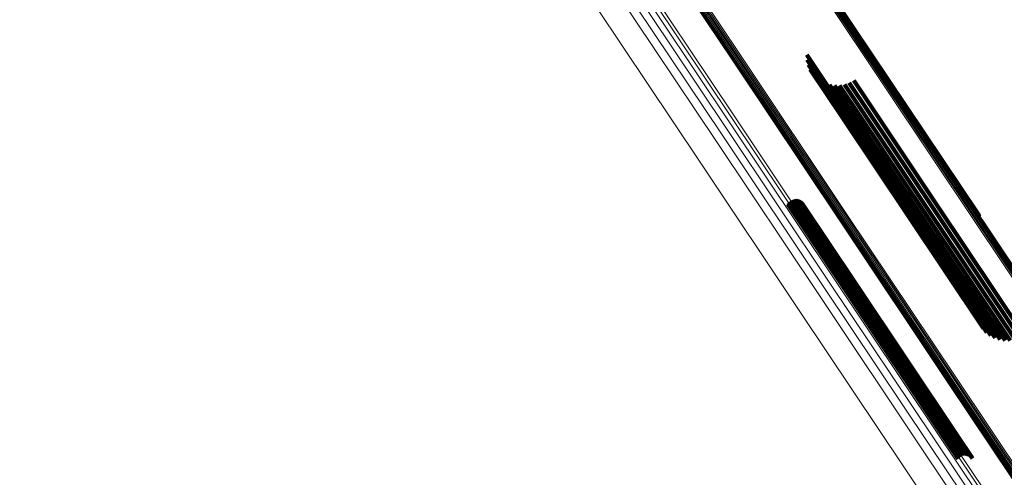
# Model space of a CAD drawing. Units: metres. Extents: x 6.229 to 6.576, y 3.426 to 3.903.
# Drawn here: x 6.285 to 6.349, y 3.697 to 3.727 of the extents above; entities that cross this region are included whole.
import ezdxf

# ---------------------------------------------------------------- set-up
doc = ezdxf.new("R2010")
doc.units = ezdxf.units.M
doc.linetypes.add('AUSGEZOGEN', pattern=[0])
doc.linetypes.add('VERDECKT2_S2', pattern=[0.036, 0.02, -0.016])
doc.layers.add('Standard', color=7, linetype='AUSGEZOGEN', lineweight=13)

msp = doc.modelspace()

# ---------------------------------------------------------------- linework, layer by layer
at = {"layer": 'Standard', "color": 253, "linetype": 'VERDECKT2_S2', "lineweight": 140, "transparency": 33554687}
for p, q in [((6.338091, 3.727999), (6.345072, 3.71755)), ((6.338115, 3.728046), (6.345099, 3.717594)), ((6.338126, 3.728087), (6.345112, 3.717632)), ((6.336319, 3.72448), (6.342969, 3.714528)), ((6.336339, 3.724152), (6.342874, 3.714372)), ((6.336414, 3.723832), (6.342825, 3.714237)), ((6.336541, 3.723529), (6.342822, 3.714128)), ((6.336716, 3.723252), (6.342866, 3.714049)), ((6.336936, 3.723008), (6.342955, 3.714)), ((6.337194, 3.722803), (6.343086, 3.713985)), ((6.339366, 3.722807), (6.344773, 3.714714)), ((6.337482, 3.722645), (6.343257, 3.714002)), ((6.337792, 3.722537), (6.343461, 3.714052)), ((6.338116, 3.722483), (6.343695, 3.714134)), ((6.338444, 3.722483), (6.34395, 3.714244)), ((6.338768, 3.722539), (6.34422, 3.71438)), ((6.339078, 3.722648), (6.344497, 3.714538)), ((6.345072, 3.71755), (6.347567, 3.713816)), ((6.345099, 3.717594), (6.347562, 3.713908)), ((6.345112, 3.717632), (6.34754, 3.713998)), ((6.33507, 3.714747), (6.33874, 3.709255)), ((6.335122, 3.714825), (6.338806, 3.709311)), ((6.335187, 3.714892), (6.338879, 3.709366)), ((6.335262, 3.714948), (6.338956, 3.709419)), ((6.335346, 3.71499), (6.339035, 3.709468)), ((6.335435, 3.715017), (6.339114, 3.709511)), ((6.335528, 3.715028), (6.33919, 3.709548)), ((6.335621, 3.715024), (6.339261, 3.709577)), ((6.335713, 3.715004), (6.339325, 3.709598)), ((6.335799, 3.714969), (6.33938, 3.709609)), ((6.335879, 3.714919), (6.339426, 3.709611)), ((6.335949, 3.714857), (6.339459, 3.709604)), ((6.336007, 3.714784), (6.33948, 3.709587)), ((6.342969, 3.714528), (6.34743, 3.707851)), ((6.344497, 3.714538), (6.35019, 3.706018)), ((6.344773, 3.714714), (6.350477, 3.706177)), ((6.342822, 3.714128), (6.347652, 3.7069)), ((6.342825, 3.714237), (6.347525, 3.707203)), ((6.342866, 3.714049), (6.347828, 3.706622)), ((6.342874, 3.714372), (6.347451, 3.707523)), ((6.342955, 3.714), (6.348048, 3.706378)), ((6.343086, 3.713985), (6.348305, 3.706174)), ((6.343257, 3.714002), (6.348593, 3.706016)), ((6.343461, 3.714052), (6.348903, 3.705908)), ((6.343695, 3.714134), (6.349227, 3.705854)), ((6.34395, 3.714244), (6.349556, 3.705854)), ((6.34422, 3.71438), (6.34988, 3.705909)), ((6.338879, 3.709366), (6.345554, 3.699377)), ((6.338956, 3.709419), (6.345631, 3.69943)), ((6.339035, 3.709468), (6.345709, 3.699479)), ((6.339114, 3.709511), (6.345787, 3.699524)), ((6.33919, 3.709548), (6.345862, 3.699562)), ((6.339261, 3.709577), (6.345932, 3.699594)), ((6.339325, 3.709598), (6.345994, 3.699617)), ((6.33938, 3.709609), (6.346047, 3.699632)), ((6.339426, 3.709611), (6.34609, 3.699637)), ((6.339459, 3.709604), (6.346122, 3.699633)), ((6.33948, 3.709587), (6.34614, 3.699619)), ((6.33874, 3.709255), (6.345413, 3.699268)), ((6.338806, 3.709311), (6.34548, 3.699323)), ((6.345413, 3.699268), (6.346181, 3.698118)), ((6.34548, 3.699323), (6.346234, 3.698195)), ((6.345554, 3.699377), (6.346298, 3.698263)), ((6.345631, 3.69943), (6.346374, 3.698318)), ((6.345709, 3.699479), (6.346457, 3.69836)), ((6.345787, 3.699524), (6.346547, 3.698387)), ((6.345862, 3.699562), (6.346639, 3.698399)), ((6.345932, 3.699594), (6.346733, 3.698395)), ((6.345994, 3.699617), (6.346824, 3.698375)), ((6.346047, 3.699632), (6.346911, 3.698339)), ((6.34609, 3.699637), (6.34699, 3.69829)), ((6.346122, 3.699633), (6.34706, 3.698228)), ((6.34614, 3.699619), (6.347118, 3.698155))]:
    msp.add_line(p, q, dxfattribs=at)
at = {"layer": 'Standard', "color": 7, "linetype": 'AUSGEZOGEN', "lineweight": 13, "transparency": 33554687}
for points in [[(6.291127, 3.784551), (6.297493, 3.775024), (6.304041, 3.765224), (6.310742, 3.755195), (6.317567, 3.74498), (6.324487, 3.734625), (6.331471, 3.724171), (6.338493, 3.713663), (6.345524, 3.70314), (6.352538, 3.692643), (6.359511, 3.682207), (6.366419, 3.671868), (6.373242, 3.661656), (6.379961, 3.651602)], [(6.291133, 3.784494), (6.297497, 3.774969), (6.304043, 3.765172), (6.310742, 3.755146), (6.317565, 3.744935), (6.324482, 3.734583), (6.331465, 3.724133), (6.338484, 3.713628), (6.345512, 3.703109), (6.352524, 3.692615), (6.359495, 3.682183), (6.366401, 3.671847), (6.373222, 3.661638), (6.379939, 3.651587)], [(6.291134, 3.784614), (6.297502, 3.775083), (6.304052, 3.765281), (6.310755, 3.755248), (6.317583, 3.745031), (6.324504, 3.734672), (6.331491, 3.724216), (6.338514, 3.713704), (6.345547, 3.703179), (6.352564, 3.692678), (6.359539, 3.682239), (6.366449, 3.671897), (6.373274, 3.661682), (6.379995, 3.651624)], [(6.291155, 3.78468), (6.297525, 3.775147), (6.304076, 3.765341), (6.310782, 3.755306), (6.31761, 3.745086), (6.324534, 3.734725), (6.331522, 3.724266), (6.338548, 3.713751), (6.345583, 3.703223), (6.352601, 3.692719), (6.359578, 3.682278), (6.36649, 3.671932), (6.373317, 3.661715), (6.38004, 3.651654)], [(6.291189, 3.784747), (6.29756, 3.775212), (6.304113, 3.765404), (6.31082, 3.755367), (6.31765, 3.745144), (6.324575, 3.73478), (6.331565, 3.724319), (6.338593, 3.713802), (6.345629, 3.703271), (6.352649, 3.692765), (6.359628, 3.682321), (6.366542, 3.671973), (6.37337, 3.661754), (6.380094, 3.651691)], [(6.291234, 3.784814), (6.297606, 3.775277), (6.304161, 3.765467), (6.310869, 3.755428), (6.317701, 3.745204), (6.324627, 3.734838), (6.331619, 3.724374), (6.338647, 3.713855), (6.345685, 3.703322), (6.352706, 3.692815), (6.359686, 3.682369), (6.366601, 3.672019), (6.373431, 3.661797), (6.380156, 3.651732)], [(6.285018, 3.783835), (6.290875, 3.775068), (6.296933, 3.766002), (6.303164, 3.756677), (6.309541, 3.747134), (6.316035, 3.737414), (6.322619, 3.72756), (6.329266, 3.717613), (6.335947, 3.707614), (6.342637, 3.697601), (6.349312, 3.687612), (6.355947, 3.677682), (6.362521, 3.667843), (6.369013, 3.658126), (6.375407, 3.648559)], [(6.292429, 3.779081), (6.298585, 3.769868), (6.304918, 3.760391), (6.311398, 3.750693), (6.317998, 3.740815), (6.324689, 3.730801), (6.331444, 3.720692), (6.338234, 3.71053), (6.345033, 3.700355), (6.351816, 3.690203), (6.358559, 3.680112), (6.365239, 3.670113), (6.371838, 3.660238), (6.378335, 3.650515)], [(6.292504, 3.778627), (6.298643, 3.769439), (6.304958, 3.759988), (6.311421, 3.750316), (6.318003, 3.740465), (6.324676, 3.730478), (6.331412, 3.720396), (6.338184, 3.710262), (6.344965, 3.700114), (6.351729, 3.68999), (6.358454, 3.679926), (6.365117, 3.669954), (6.371697, 3.660106), (6.378176, 3.650409)], [(6.303744, 3.778748), (6.310276, 3.768973), (6.31696, 3.758969), (6.323768, 3.748781), (6.33067, 3.738452), (6.337637, 3.728025), (6.34464, 3.717543), (6.351653, 3.707047), (6.35865, 3.696576), (6.365605, 3.686167), (6.372496, 3.675854), (6.379302, 3.665668), (6.386003, 3.655639), (6.392705, 3.645609)], [(6.303825, 3.778788), (6.310356, 3.769014), (6.31704, 3.759011), (6.323847, 3.748823), (6.330748, 3.738495), (6.337715, 3.728069), (6.344718, 3.717588), (6.35173, 3.707093), (6.358726, 3.696623), (6.365681, 3.686215), (6.372571, 3.675902), (6.379377, 3.665717), (6.386078, 3.655689), (6.392779, 3.64566)], [(6.303906, 3.778819), (6.310437, 3.769046), (6.317119, 3.759044), (6.323926, 3.748858), (6.330826, 3.738531), (6.337792, 3.728106), (6.344794, 3.717627), (6.351805, 3.707133), (6.3588, 3.696664), (6.365754, 3.686257), (6.372643, 3.675946), (6.379448, 3.665763), (6.386148, 3.655736), (6.392848, 3.645708)], [(6.303986, 3.778839), (6.310515, 3.769068), (6.317196, 3.759068), (6.324001, 3.748883), (6.330901, 3.738558), (6.337865, 3.728136), (6.344866, 3.717658), (6.351876, 3.707166), (6.35887, 3.6967), (6.365822, 3.686295), (6.37271, 3.675986), (6.379513, 3.665804), (6.386212, 3.655779), (6.392911, 3.645753)], [(6.304061, 3.778848), (6.310589, 3.769079), (6.317269, 3.759082), (6.324072, 3.7489), (6.33097, 3.738577), (6.337932, 3.728157), (6.344931, 3.717681), (6.35194, 3.707192), (6.358932, 3.696728), (6.365883, 3.686325), (6.37277, 3.676018), (6.379571, 3.665839), (6.386268, 3.655816), (6.392966, 3.645793)], [(6.30413, 3.778846), (6.310656, 3.76908), (6.317334, 3.759085), (6.324135, 3.748906), (6.331031, 3.738586), (6.337992, 3.728168), (6.344989, 3.717696), (6.351996, 3.707209), (6.358986, 3.696748), (6.365935, 3.686348), (6.37282, 3.676044), (6.37962, 3.665868), (6.386315, 3.655847), (6.393011, 3.645827)], [(6.30419, 3.778833), (6.310714, 3.76907), (6.31739, 3.759078), (6.32419, 3.748902), (6.331084, 3.738585), (6.338042, 3.72817), (6.345038, 3.717701), (6.352042, 3.707218), (6.35903, 3.69676), (6.365977, 3.686363), (6.37286, 3.676062), (6.379658, 3.665889), (6.386351, 3.655871), (6.393044, 3.645854)], [(6.304241, 3.778809), (6.310763, 3.769049), (6.317437, 3.759061), (6.324234, 3.748888), (6.331125, 3.738574), (6.338082, 3.728163), (6.345075, 3.717697), (6.352077, 3.707217), (6.359063, 3.696762), (6.366008, 3.686369), (6.372888, 3.676072), (6.379684, 3.665902), (6.386375, 3.655887), (6.393066, 3.645873)], [(6.30428, 3.778776), (6.310799, 3.769019), (6.317471, 3.759034), (6.324266, 3.748864), (6.331155, 3.738554), (6.338109, 3.728146), (6.3451, 3.717684), (6.3521, 3.707208), (6.359084, 3.696756), (6.366026, 3.686367), (6.372904, 3.676073), (6.379697, 3.665906), (6.386386, 3.655895), (6.393075, 3.645884)], [(6.304307, 3.778733), (6.310824, 3.768979), (6.317493, 3.758997), (6.324286, 3.748831), (6.331173, 3.738525), (6.338124, 3.728121), (6.345113, 3.717662), (6.35211, 3.707189), (6.359091, 3.696741), (6.366031, 3.686355), (6.372907, 3.676065), (6.379698, 3.665901), (6.386385, 3.655894), (6.393072, 3.645886)], [(6.292484, 3.778135), (6.298607, 3.76897), (6.304906, 3.759543), (6.311352, 3.749896), (6.317917, 3.740071), (6.324573, 3.730109), (6.331292, 3.720054), (6.338046, 3.709946), (6.344809, 3.699824), (6.351556, 3.689727), (6.358264, 3.679688), (6.364909, 3.669743), (6.371472, 3.65992), (6.377935, 3.650248)], [(6.29237, 3.777614), (6.298479, 3.768471), (6.304762, 3.759067), (6.311193, 3.749443), (6.317742, 3.739641), (6.324382, 3.729704), (6.331085, 3.719673), (6.337822, 3.709589), (6.344569, 3.699491), (6.3513, 3.689418), (6.357991, 3.679404), (6.364621, 3.669482), (6.371168, 3.659683), (6.377615, 3.650034)], [(6.292164, 3.777075), (6.298259, 3.767952), (6.304529, 3.758569), (6.310946, 3.748966), (6.317481, 3.739185), (6.324107, 3.729269), (6.330794, 3.71926), (6.337518, 3.709198), (6.34425, 3.699123), (6.350966, 3.689071), (6.357643, 3.679079), (6.364258, 3.669179), (6.370791, 3.659401), (6.377224, 3.649773)], [(6.29187, 3.77653), (6.297955, 3.767424), (6.304213, 3.758059), (6.310617, 3.748474), (6.31714, 3.738712), (6.323753, 3.728815), (6.330428, 3.718825), (6.337138, 3.708782), (6.343858, 3.698725), (6.350561, 3.688693), (6.357225, 3.678719), (6.363828, 3.668838), (6.370349, 3.659079), (6.37677, 3.649469)], [(6.297802, 3.775455), (6.304358, 3.765642), (6.311068, 3.755601), (6.317901, 3.745373), (6.32483, 3.735005), (6.331823, 3.724538), (6.338853, 3.714017), (6.345893, 3.703481), (6.352916, 3.69297), (6.359898, 3.682522), (6.366815, 3.672169), (6.373647, 3.661945), (6.380374, 3.651877)], [(6.297879, 3.775502), (6.304435, 3.76569), (6.311145, 3.755649), (6.317979, 3.745422), (6.324906, 3.735053), (6.3319, 3.724587), (6.33893, 3.714066), (6.345969, 3.70353), (6.352992, 3.69302), (6.359974, 3.682571), (6.366891, 3.672219), (6.373722, 3.661995), (6.380449, 3.651928)], [(6.297663, 3.775341), (6.304219, 3.765529), (6.310928, 3.755489), (6.317761, 3.745263), (6.324688, 3.734896), (6.331681, 3.72443), (6.33871, 3.71391), (6.345749, 3.703376), (6.352771, 3.692866), (6.359752, 3.682419), (6.366668, 3.672068), (6.373499, 3.661845), (6.380225, 3.651778)], [(6.297729, 3.7754), (6.304285, 3.765588), (6.310995, 3.755547), (6.317828, 3.74532), (6.324756, 3.734952), (6.331749, 3.724486), (6.338779, 3.713964), (6.345819, 3.703429), (6.352842, 3.692919), (6.359823, 3.68247), (6.36674, 3.672118), (6.373572, 3.661894), (6.380298, 3.651827)]]:
    msp.add_lwpolyline(points, dxfattribs=at)

doc.saveas('drawing.dxf')
